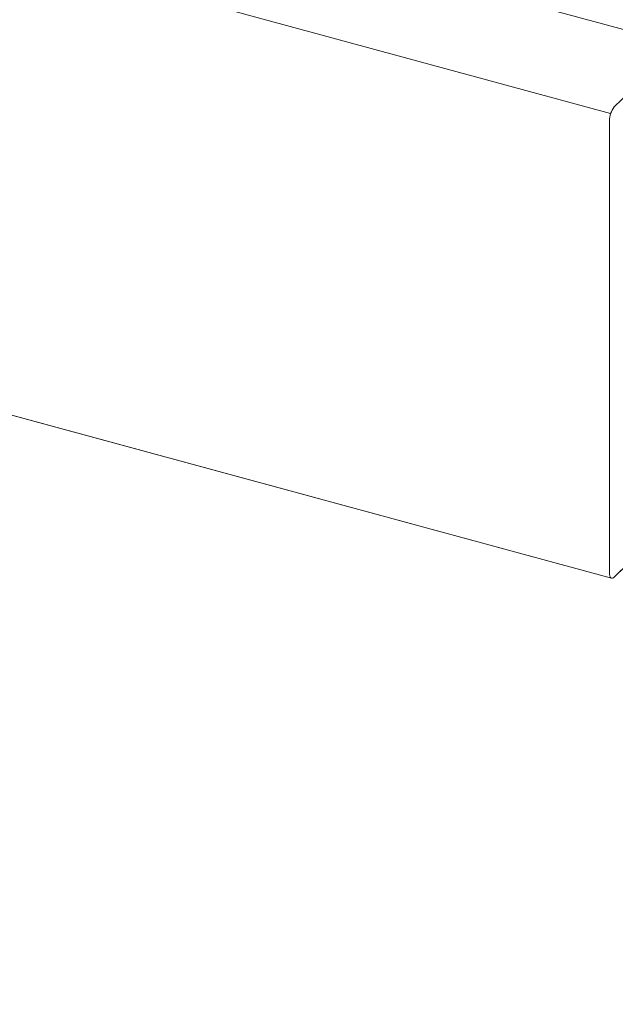
# Model space of a CAD drawing. Units: millimetres. Extents: x -29 to 2859, y -1282 to -985.
# Drawn here: x 136 to 138, y -1161 to -1157 of the extents above; entities that cross this region are included whole.
import ezdxf

# ---------------------------------------------------------------- set-up
doc = ezdxf.new("R2010")
doc.units = ezdxf.units.MM
doc.layers.add('00_dibujos', color=7, linetype='Continuous', lineweight=9)

# ---------------------------------------------------------------- blocks, each defined once
blk = doc.blocks.new('Alzado 3D opacitado_tap.hor.')
at = {"layer": '00_dibujos'}
for p, q in [((-0.0513, 20.0704), (-47.6661, 33.0111)), ((-47.9067, 32.766), (-0.2919, 19.8253)), ((-47.9035, 31.1135), (-0.2885, 18.1728)), ((-0.0513, 20.0704), (-0.2788, 19.8484)), ((-0.2963, 19.7991), (-0.2963, 18.1919)), ((-0.2788, 18.1769), (-0.0513, 18.3989))]:
    blk.add_line(p, q, dxfattribs=at)
blk.add_lwpolyline([(-6.2683, 19.798), (-6.2683, 5.7609), (0, 4.0573), (0, 18.4403), (-0.0014, 18.438), (-0.0024, 18.4372), (-0.0033, 18.4372), (-0.0558, 18.4514), (-0.0563, 18.4505), (-0.0591, 18.4461), (-0.0513, 18.4439), (-0.0513, 18.3989), (-0.2822, 18.1742), (-0.2855, 18.1728), (-0.2885, 18.1728), (-6.2683, 19.798)], dxfattribs=at)
at = {"layer": '00_dibujos', "flags": 128}
blk.add_lwpolyline([(-0.2963, 18.1919), (-0.2959, 18.186), (-0.295, 18.1809), (-0.2933, 18.177), (-0.2912, 18.1742), (-0.2885, 18.1728), (-0.2855, 18.1728), (-0.2822, 18.1742), (-0.2788, 18.1769)], dxfattribs=at)
at = {"layer": '00_dibujos'}
blk.add_arc((-0.2196, 19.7996), 0.0767, 140.5127, 180.3447, dxfattribs=at)

msp = doc.modelspace()

# ---------------------------------------------------------------- block references
msp.add_blockref('Alzado 3D opacitado_tap.hor.', (138.5585, -1177.3813))

doc.saveas('drawing.dxf')
